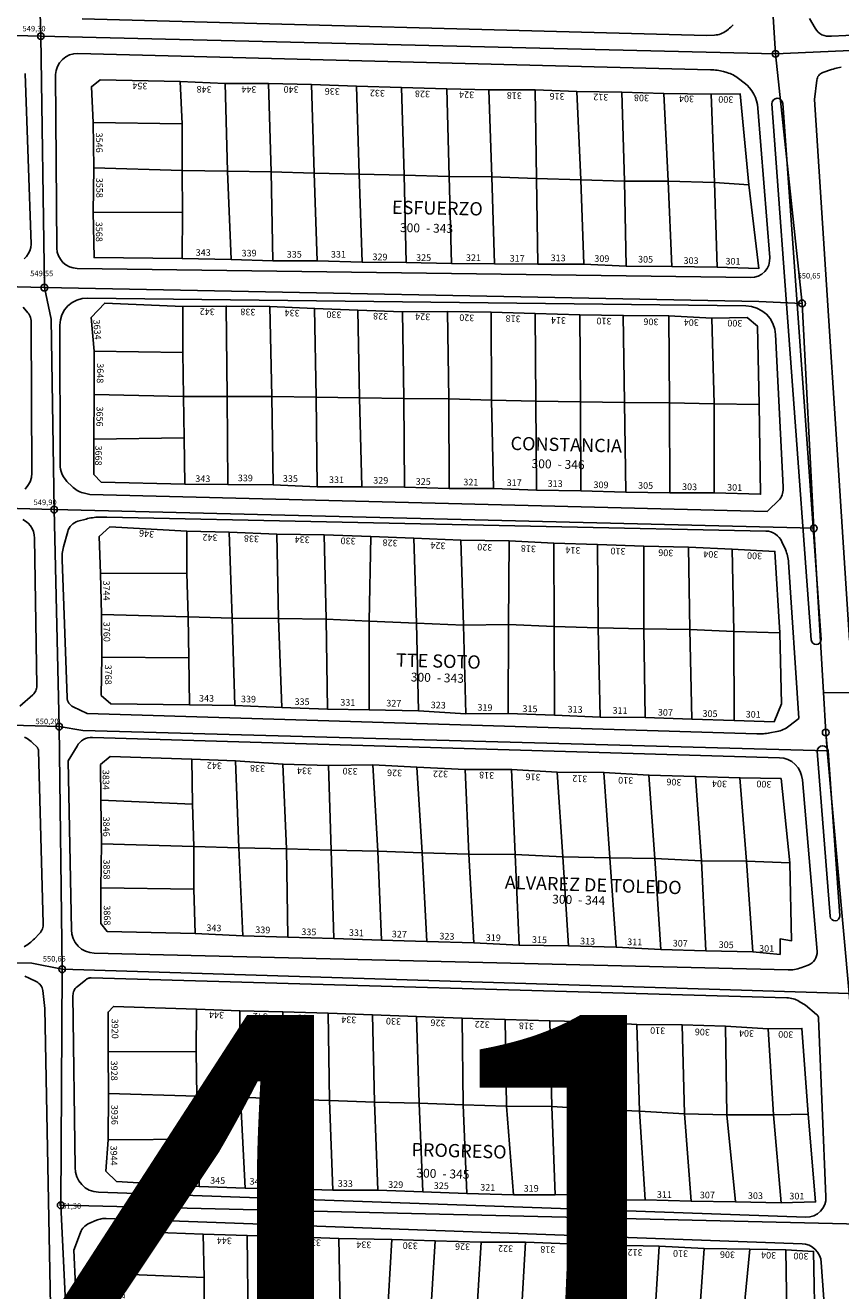
# Model space of a CAD drawing. Extents: x 345278 to 352620, y 6289600 to 6297733.
# Drawn here: x 348520 to 348705, y 6292908 to 6293194 of the extents above; entities that cross this region are included whole.
import ezdxf

# ---------------------------------------------------------------- set-up
doc = ezdxf.new("R2010")
doc.units = 0
doc.header["$MEASUREMENT"] = 0
doc.layers.get('0').update_dxf_attribs({"linetype": 'CONTINUOUS'})
for name, color, linetype in [('1010', 7, 'CONTINUOUS'), ('1400', 7, 'CONTINUOUS'), ('1500', 7, 'CONTINUOUS'), ('2000', 7, 'CONTINUOUS'), ('2510', 7, 'CONTINUOUS'), ('LIMITE_PREDIAL', 7, 'CONTINUOUS')]:
    doc.layers.add(name, color=color, linetype=linetype)

msp = doc.modelspace()

# ---------------------------------------------------------------- linework, layer by layer
at = {"color": 10}
for points in [[(348524.01, 6293191.69), (348522.29, 6293252.66)], [(348687.05, 6293240.85), (348690.4, 6293187.68)], [(348524.01, 6293191.69), (348376.76, 6293195.47)], [(348690.4, 6293187.68), (348524.01, 6293191.69)], [(348524.01, 6293191.69), (348524.82, 6293134.73)], [(348690.4, 6293187.68), (348729.48, 6293189.43), (348749.69, 6293190.33)], [(348690.4, 6293187.68), (348696.4, 6293131.16)], [(348524.82, 6293134.73), (348321.9, 6293139.77)], [(348524.82, 6293134.73), (348526.38, 6293127.58), (348527.05, 6293084.46)], [(348696.4, 6293131.16), (348686.57, 6293131.6), (348524.82, 6293134.73)], [(348696.4, 6293131.16), (348699.08, 6293080.22)], [(348321.01, 6293089.7), (348331.11, 6293089.82), (348527.05, 6293084.46)], [(348527.05, 6293084.46), (348528.17, 6293035.31)], [(348527.05, 6293084.46), (348699.08, 6293080.22)], [(348699.08, 6293080.22), (348701.23, 6293043.04), (348701.76, 6293033.97)], [(348528.17, 6293035.31), (348319.81, 6293041.14)], [(348701.76, 6293033.97), (348701.23, 6293043.04), (348741.73, 6293042.96)], [(348528.17, 6293035.31), (348528.84, 6292980.35)], [(348701.76, 6293033.97), (348702.13, 6293029.8), (348533.53, 6293034.42), (348528.17, 6293035.31)], [(348701.76, 6293033.97), (348702.11, 6293029.99), (348707.03, 6292974.87), (348707.8, 6292966.27)], [(348479.61, 6292982.16), (348521.98, 6292981.71), (348528.84, 6292980.35)], [(348528.84, 6292980.35), (348528.53, 6292926.89)], [(348528.84, 6292980.35), (348707.03, 6292974.87), (348707.8, 6292966.27)], [(348528.53, 6292926.89), (348530.95, 6292876.44)], [(348709.65, 6292922.59), (348528.53, 6292926.89)]]:
    msp.add_lwpolyline(points, dxfattribs=at)
at = {"layer": '1400', "color": 2}
for points in [[(348537.48, 6293181.83), (348555.58, 6293181.43), (348565.78, 6293180.93), (348575.58, 6293180.93), (348585.28, 6293180.73), (348595.48, 6293180.33), (348605.68, 6293180.03), (348615.98, 6293179.73), (348625.48, 6293179.53), (348635.98, 6293179.53), (348645.38, 6293179.13), (348655.58, 6293179.03), (348665.08, 6293178.73), (348675.78, 6293178.53), (348682.38, 6293178.63), (348684.38, 6293158.03), (348686.58, 6293139.03), (348677.18, 6293139.33), (348666.88, 6293139.53), (348656.58, 6293139.63), (348646.98, 6293140.03), (348636.58, 6293140.03), (348626.78, 6293140.13), (348616.98, 6293140.23), (348606.78, 6293140.43), (348596.78, 6293140.53), (348586.58, 6293140.83), (348576.58, 6293140.83), (348567.08, 6293141.13), (348555.98, 6293141.33), (348536.08, 6293141.53), (348535.88, 6293151.83), (348535.98, 6293161.83), (348535.88, 6293172.13), (348535.48, 6293180.23), (348537.48, 6293181.83)], [(348686.29, 6293126.04), (348686.69, 6293108.24), (348686.99, 6293087.94), (348676.49, 6293088.24), (348666.49, 6293088.24), (348656.49, 6293088.44), (348646.29, 6293088.74), (348636.29, 6293088.84), (348626.49, 6293089.24), (348616.49, 6293089.24), (348606.39, 6293089.54), (348596.69, 6293089.64), (348586.59, 6293089.64), (348576.59, 6293090.04), (348566.39, 6293090.14), (348556.59, 6293090.24), (348537.69, 6293090.64), (348535.99, 6293092.44), (348535.99, 6293100.44), (348536.09, 6293110.54), (348536.09, 6293120.34), (348535.39, 6293127.94), (348538.49, 6293131.24), (348556.19, 6293130.44), (348565.99, 6293130.54), (348575.89, 6293130.44), (348585.99, 6293130.04), (348595.79, 6293129.64), (348605.89, 6293129.24), (348616.09, 6293129.34), (348625.99, 6293129.14), (348635.99, 6293128.84), (348646.09, 6293128.54), (348655.89, 6293128.44), (348666.19, 6293128.34), (348675.99, 6293127.84), (348683.99, 6293127.94), (348686.29, 6293126.04)], [(348539.65, 6293080.57), (348557.05, 6293079.57), (348566.65, 6293079.37), (348577.45, 6293078.87), (348588.15, 6293078.77), (348598.75, 6293078.37), (348608.45, 6293077.97), (348619.15, 6293077.57), (348630.05, 6293077.37), (348640.15, 6293076.87), (348650.05, 6293076.57), (348660.55, 6293076.17), (348670.65, 6293075.97), (348680.55, 6293075.47), (348690.25, 6293074.97), (348691.35, 6293056.57), (348691.75, 6293040.47), (348690.05, 6293036.37), (348681.05, 6293036.67), (348671.45, 6293036.97), (348660.85, 6293037.37), (348650.65, 6293037.47), (348640.35, 6293037.87), (348629.85, 6293038.27), (348620.25, 6293038.17), (348609.55, 6293038.87), (348598.35, 6293039.07), (348588.95, 6293039.27), (348578.55, 6293039.67), (348567.95, 6293040.07), (348557.65, 6293040.27), (348539.85, 6293040.47), (348537.65, 6293042.37), (348537.85, 6293051.07), (348537.75, 6293060.67), (348537.55, 6293069.97), (348537.25, 6293078.37), (348539.65, 6293080.57)], [(348691.63, 6293023.52), (348693.63, 6293004.42), (348694.03, 6292986.82), (348691.43, 6292987.22), (348691.43, 6292983.72), (348685.23, 6292984.32), (348674.63, 6292984.52), (348664.43, 6292984.82), (348654.33, 6292985.32), (348643.53, 6292985.62), (348632.33, 6292985.82), (348622.03, 6292986.32), (348611.43, 6292986.62), (348601.13, 6292986.92), (348590.33, 6292987.32), (348579.93, 6292987.62), (348569.73, 6292987.92), (348558.93, 6292988.42), (348539.03, 6292988.92), (348537.63, 6292990.72), (348537.63, 6292998.82), (348537.73, 6293008.72), (348537.63, 6293018.62), (348537.53, 6293026.72), (348539.73, 6293028.52), (348558.23, 6293027.92), (348568.13, 6293027.52), (348578.83, 6293026.82), (348589.13, 6293026.52), (348599.23, 6293026.62), (348609.13, 6293026.12), (348620.13, 6293025.62), (348630.63, 6293025.62), (348640.93, 6293025.02), (348651.53, 6293024.92), (348661.73, 6293024.32), (348672.23, 6293024.02), (348682.33, 6293023.72), (348691.63, 6293023.52)], [(348538.75, 6292934.64), (348539.25, 6292941.74), (348539.35, 6292952.24), (348539.25, 6292961.64), (348539.25, 6292970.64), (348540.45, 6292971.94), (348559.25, 6292971.34), (348569.05, 6292970.94), (348578.85, 6292970.74), (348589.05, 6292970.44), (348599.15, 6292970.04), (348609.05, 6292969.64), (348619.45, 6292969.24), (348629.15, 6292968.94), (348639.25, 6292968.64), (348649.25, 6292968.44), (348658.95, 6292967.84), (348669.25, 6292967.74), (348679.05, 6292967.44), (348688.75, 6292966.84), (348696.35, 6292966.94), (348697.75, 6292947.54), (348699.45, 6292927.64), (348691.65, 6292927.44), (348681.35, 6292927.64), (348671.25, 6292927.84), (348660.85, 6292928.14), (348651.15, 6292927.94), (348650.85, 6292929.34), (348640.45, 6292929.24), (348631.05, 6292929.24), (348620.45, 6292929.54), (348610.55, 6292929.94), (348600.35, 6292930.34), (348590.15, 6292930.34), (348580.25, 6292930.64), (348570.25, 6292930.74), (348559.85, 6292931.14), (348541.15, 6292932.24), (348538.75, 6292934.64)], [(348541.1, 6292901.43), (348540.8, 6292911.33), (348540.8, 6292921.13), (348560.8, 6292920.33), (348570.7, 6292920.03), (348581.3, 6292919.73), (348591.5, 6292919.33), (348603.5, 6292919.13), (348613.3, 6292918.83), (348623.7, 6292918.53), (348633.8, 6292918.53), (348643.5, 6292918.13), (348653.1, 6292917.83), (348664, 6292917.63), (348674.2, 6292917.13), (348684.6, 6292916.93), (348692.7, 6292916.83), (348699, 6292916.43), (348699.4, 6292897.13)]]:
    msp.add_lwpolyline(points, dxfattribs=at)
at = {"layer": '1500'}
for centre in [(348524, 6293191.69), (348690.39, 6293187.68), (348524.81, 6293134.73), (348696.39, 6293131.16), (348527.04, 6293084.46), (348699.07, 6293080.22), (348528.16, 6293035.31), (348701.75, 6293033.97), (348528.83, 6292980.35), (348528.52, 6292926.89)]:
    msp.add_circle(centre, 0.759, dxfattribs=at)
at = {"layer": '2000', "color": 1}
for points in [[(348698.09, 6293195.67), (348699.33, 6293193.49), (348699.64, 6293193.04), (348700.01, 6293192.63), (348700.44, 6293192.29), (348700.91, 6293192.02), (348701.42, 6293191.82), (348701.96, 6293191.7), (348702.51, 6293191.66), (348703.05, 6293191.7), (348806.97, 6293196.51)], [(348533.37, 6293195.65), (348674.73, 6293191.87), (348676.59, 6293191.93), (348676.95, 6293191.96), (348677.31, 6293192.01), (348677.66, 6293192.1), (348678, 6293192.21), (348678.34, 6293192.35), (348678.66, 6293192.52), (348678.97, 6293192.71), (348679.26, 6293192.92), (348679.71, 6293193.28), (348680, 6293193.52), (348680.28, 6293193.76), (348680.56, 6293194.01), (348680.83, 6293194.27)], [(348532.21, 6293139.08), (348531.32, 6293139.19), (348530.47, 6293139.46), (348529.68, 6293139.89), (348528.99, 6293140.46), (348528.43, 6293141.15), (348528, 6293141.94), (348527.73, 6293142.79), (348527.63, 6293143.68), (348527.32, 6293182.97), (348527.45, 6293183.92), (348527.76, 6293184.84), (348528.24, 6293185.68), (348528.88, 6293186.41), (348529.65, 6293187), (348530.51, 6293187.43), (348531.45, 6293187.69), (348532.41, 6293187.76), (348675.67, 6293184.08), (348676.05, 6293184.07), (348676.42, 6293184.04), (348676.79, 6293184), (348677.16, 6293183.95), (348677.53, 6293183.89), (348677.9, 6293183.82), (348678.26, 6293183.74), (348678.62, 6293183.65), (348679.39, 6293183.44), (348679.75, 6293183.34), (348680.1, 6293183.21), (348680.44, 6293183.07), (348680.77, 6293182.92), (348681.1, 6293182.74), (348681.42, 6293182.56), (348681.73, 6293182.35), (348682.03, 6293182.13), (348683.3, 6293181.14), (348683.94, 6293180.59), (348684.52, 6293179.98), (348685.03, 6293179.31), (348685.47, 6293178.58), (348685.83, 6293177.82), (348686.11, 6293177.02), (348686.3, 6293176.2), (348686.41, 6293175.37), (348689.09, 6293141.59), (348689.06, 6293140.71), (348688.86, 6293139.85), (348688.48, 6293139.06), (348687.94, 6293138.36), (348687.27, 6293137.78), (348686.49, 6293137.36), (348685.65, 6293137.11), (348684.77, 6293137.04), (348532.21, 6293139.08)], [(348705.26, 6293184.63), (348704.89, 6293184.58), (348704.53, 6293184.52), (348704.16, 6293184.44), (348703.8, 6293184.35), (348703.44, 6293184.25), (348703.09, 6293184.13), (348701.08, 6293183.42), (348700.81, 6293183.31), (348700.57, 6293183.16), (348700.35, 6293182.98), (348700.16, 6293182.77), (348699.99, 6293182.53), (348699.87, 6293182.28), (348699.78, 6293182.01), (348699.73, 6293181.72), (348699.24, 6293177.35), (348707.12, 6293054.85)], [(348520.46, 6293183.2), (348521.81, 6293144.54), (348521.71, 6293143.79), (348521.5, 6293143.07), (348521.17, 6293142.4), (348520.75, 6293141.78), (348520.23, 6293141.23)], [(348689.65, 6293176.82), (348689.9, 6293177.23), (348690.28, 6293177.5), (348690.74, 6293177.62), (348691.21, 6293177.54), (348691.62, 6293177.3), (348691.9, 6293176.92), (348692.02, 6293176.46), (348700.69, 6293055.05), (348700.62, 6293054.63), (348700.39, 6293054.27), (348700.05, 6293054.01), (348699.63, 6293053.91), (348699.21, 6293053.98), (348698.84, 6293054.2), (348698.58, 6293054.54), (348698.47, 6293054.96), (348689.57, 6293176.36), (348689.65, 6293176.82)], [(348520.47, 6293089.12), (348521.1, 6293089.88), (348521.57, 6293090.76), (348521.86, 6293091.71), (348521.94, 6293092.7), (348521.82, 6293126.7), (348521.83, 6293127.01), (348521.81, 6293127.32), (348521.77, 6293127.63), (348521.69, 6293127.93), (348521.58, 6293128.22), (348521.44, 6293128.5), (348521.28, 6293128.76), (348521.09, 6293129.01), (348520.02, 6293130.27)], [(348535.1, 6293087.85), (348533.57, 6293088.24), (348533.22, 6293088.35), (348532.87, 6293088.47), (348532.54, 6293088.62), (348532.22, 6293088.8), (348531.91, 6293088.99), (348531.61, 6293089.2), (348531.33, 6293089.44), (348531.07, 6293089.69), (348529.93, 6293090.85), (348529.58, 6293091.25), (348529.27, 6293091.68), (348529, 6293092.13), (348528.78, 6293092.61), (348528.6, 6293093.11), (348528.47, 6293093.63), (348528.4, 6293094.15), (348528.37, 6293094.68), (348528.33, 6293126.23), (348528.45, 6293127.44), (348528.8, 6293128.6), (348529.38, 6293129.67), (348530.16, 6293130.61), (348531.11, 6293131.37), (348532.19, 6293131.93), (348533.36, 6293132.27), (348534.58, 6293132.36), (348683.66, 6293130.63), (348684.94, 6293130.48), (348686.18, 6293130.1), (348687.32, 6293129.49), (348688.32, 6293128.69), (348689.16, 6293127.71), (348689.8, 6293126.58), (348690.22, 6293125.36), (348690.41, 6293124.09), (348692.14, 6293089.58), (348692.14, 6293089.21), (348692.11, 6293088.85), (348692.06, 6293088.49), (348691.98, 6293088.14), (348691.87, 6293087.8), (348691.73, 6293087.46), (348691.57, 6293087.14), (348691.38, 6293086.83), (348688.52, 6293084.03), (348535.1, 6293087.85)], [(348519.23, 6293039.96), (348522.18, 6293042.5), (348522.39, 6293042.7), (348522.58, 6293042.92), (348522.74, 6293043.16), (348522.87, 6293043.42), (348522.97, 6293043.69), (348523.05, 6293043.97), (348523.09, 6293044.25), (348523.11, 6293044.54), (348522.58, 6293078), (348522.51, 6293078.75), (348522.33, 6293079.48), (348522.04, 6293080.17), (348521.64, 6293080.81), (348521.15, 6293081.37), (348520.57, 6293081.86), (348519.93, 6293082.24)], [(348538.95, 6293082.77), (348688.2, 6293079.59), (348688.77, 6293079.54), (348689.33, 6293079.4), (348689.87, 6293079.19), (348690.37, 6293078.91), (348690.83, 6293078.55), (348691.23, 6293078.14), (348691.57, 6293077.68), (348691.84, 6293077.17), (348692.63, 6293075.39), (348692.77, 6293075.05), (348692.9, 6293074.7), (348693.01, 6293074.35), (348693.11, 6293073.99), (348693.19, 6293073.63), (348693.25, 6293073.26), (348693.3, 6293072.89), (348693.32, 6293072.52), (348695.68, 6293037.21), (348695.68, 6293037.2), (348695.68, 6293037.19), (348695.68, 6293037.17), (348695.67, 6293037.16), (348695.67, 6293037.15), (348695.66, 6293037.14), (348695.65, 6293037.14), (348695.64, 6293037.13), (348693.38, 6293035.38), (348693.09, 6293035.16), (348692.78, 6293034.96), (348692.46, 6293034.78), (348692.12, 6293034.62), (348691.78, 6293034.48), (348691.44, 6293034.36), (348691.08, 6293034.26), (348690.72, 6293034.18), (348689.11, 6293033.88), (348688.74, 6293033.81), (348688.37, 6293033.76), (348688, 6293033.72), (348687.63, 6293033.68), (348687.25, 6293033.66), (348686.88, 6293033.65), (348686.51, 6293033.64), (348686.13, 6293033.65), (348534.48, 6293038.29), (348534.47, 6293038.29), (348534.47, 6293038.28), (348534.47, 6293038.27), (348531.34, 6293039.79), (348531.05, 6293039.96), (348530.79, 6293040.16), (348530.56, 6293040.39), (348530.35, 6293040.65), (348530.19, 6293040.93), (348530.06, 6293041.24), (348529.98, 6293041.56), (348529.94, 6293041.88), (348528.83, 6293073.06), (348528.82, 6293073.43), (348528.82, 6293073.81), (348528.83, 6293074.18), (348528.86, 6293074.55), (348528.91, 6293074.92), (348528.97, 6293075.28), (348529.05, 6293075.65), (348529.14, 6293076.01), (348530.09, 6293079.48), (348530.23, 6293079.89), (348530.41, 6293080.27), (348530.65, 6293080.62), (348530.93, 6293080.94), (348531.25, 6293081.23), (348531.61, 6293081.47), (348531.99, 6293081.66), (348532.39, 6293081.8), (348534.25, 6293082.32), (348534.61, 6293082.42), (348534.97, 6293082.5), (348535.34, 6293082.57), (348535.71, 6293082.63), (348536.08, 6293082.68), (348536.45, 6293082.71), (348536.82, 6293082.73), (348537.19, 6293082.75), (348538.95, 6293082.77)], [(348520.28, 6293032.95), (348520.61, 6293032.79), (348520.93, 6293032.6), (348521.23, 6293032.4), (348521.53, 6293032.18), (348521.81, 6293031.95), (348522.08, 6293031.69), (348523.15, 6293030.62), (348523.22, 6293030.54), (348523.29, 6293030.46), (348523.34, 6293030.37), (348523.39, 6293030.27), (348523.43, 6293030.17), (348523.45, 6293030.07), (348523.47, 6293029.96), (348523.48, 6293029.86), (348524.56, 6292990.73), (348524.56, 6292990.42), (348524.52, 6292990.11), (348524.46, 6292989.81), (348524.36, 6292989.51), (348524.24, 6292989.23), (348524.08, 6292988.96), (348523.91, 6292988.7), (348523.7, 6292988.47), (348522.56, 6292987.27), (348522.29, 6292987.01), (348522.02, 6292986.75), (348521.74, 6292986.5), (348521.45, 6292986.27), (348521.16, 6292986.04), (348520.85, 6292985.83), (348520.54, 6292985.63), (348520.22, 6292985.43)], [(348530.95, 6292989.3), (348530.21, 6293027.55), (348532.21, 6293030.89), (348532.5, 6293031.33), (348532.85, 6293031.73), (348533.24, 6293032.07), (348533.68, 6293032.36), (348534.15, 6293032.58), (348534.65, 6293032.74), (348535.17, 6293032.83), (348535.69, 6293032.85), (348691.26, 6293028.27), (348692.25, 6293028.15), (348693.19, 6293027.85), (348694.06, 6293027.38), (348694.83, 6293026.75), (348695.48, 6293026), (348695.97, 6293025.14), (348696.3, 6293024.21), (348696.46, 6293023.23), (348699.79, 6292984.37), (348699.78, 6292983.89), (348699.69, 6292983.41), (348699.53, 6292982.94), (348699.3, 6292982.52), (348699, 6292982.13), (348698.65, 6292981.79), (348698.24, 6292981.52), (348697.8, 6292981.31), (348696.13, 6292980.69), (348695.78, 6292980.56), (348695.43, 6292980.46), (348695.07, 6292980.37), (348694.7, 6292980.31), (348694.34, 6292980.25), (348693.97, 6292980.22), (348693.6, 6292980.21), (348693.23, 6292980.21), (348536.09, 6292983.98), (348535.08, 6292984.11), (348534.11, 6292984.43), (348533.22, 6292984.93), (348532.44, 6292985.6), (348531.81, 6292986.4), (348531.34, 6292987.3), (348531.04, 6292988.28), (348530.95, 6292989.3)], [(348699.91, 6293030.17), (348700.16, 6293030.58), (348700.54, 6293030.85), (348701.01, 6293030.97), (348701.47, 6293030.89), (348701.88, 6293030.65), (348702.16, 6293030.27), (348702.28, 6293029.81), (348704.97, 6292992.46), (348704.9, 6292992.04), (348704.67, 6292991.67), (348704.32, 6292991.42), (348703.91, 6292991.32), (348703.48, 6292991.39), (348703.12, 6292991.61), (348702.86, 6292991.95), (348702.75, 6292992.37), (348699.83, 6293029.71), (348699.91, 6293030.17)], [(348520.35, 6292978.77), (348520.7, 6292978.65), (348521.04, 6292978.51), (348521.38, 6292978.35), (348523.07, 6292977.5), (348523.34, 6292977.34), (348523.59, 6292977.16), (348523.81, 6292976.94), (348524, 6292976.7), (348524.16, 6292976.44), (348524.29, 6292976.16), (348524.39, 6292975.86), (348524.44, 6292975.56), (348524.95, 6292971.45), (348527.15, 6292852.62)], [(348532.21, 6292976.36), (348534.22, 6292977.99), (348534.35, 6292978.09), (348534.49, 6292978.17), (348534.64, 6292978.25), (348534.79, 6292978.31), (348534.95, 6292978.35), (348535.11, 6292978.38), (348535.27, 6292978.4), (348535.44, 6292978.4), (348692.95, 6292973.88), (348693.32, 6292973.86), (348693.68, 6292973.81), (348694.04, 6292973.74), (348694.39, 6292973.65), (348694.74, 6292973.54), (348695.08, 6292973.4), (348695.41, 6292973.24), (348695.73, 6292973.07), (348697.16, 6292972.21), (348699.69, 6292970.13), (348699.78, 6292970.05), (348699.87, 6292969.95), (348699.94, 6292969.85), (348700, 6292969.74), (348700.05, 6292969.63), (348700.09, 6292969.51), (348700.11, 6292969.39), (348700.13, 6292969.27), (348701.81, 6292928.83), (348701.76, 6292927.93), (348701.53, 6292927.05), (348701.12, 6292926.23), (348700.56, 6292925.52), (348699.86, 6292924.94), (348699.05, 6292924.51), (348698.18, 6292924.26), (348697.27, 6292924.19), (348537.07, 6292929.87), (348536.01, 6292930), (348534.99, 6292930.34), (348534.07, 6292930.87), (348533.26, 6292931.57), (348532.61, 6292932.41), (348532.13, 6292933.36), (348531.84, 6292934.39), (348531.77, 6292935.46), (348531.28, 6292974.42), (348531.3, 6292974.7), (348531.35, 6292974.97), (348531.42, 6292975.24), (348531.53, 6292975.5), (348531.66, 6292975.74), (348531.82, 6292975.97), (348532.01, 6292976.18), (348532.21, 6292976.36)], [(348533.14, 6292921.07), (348533.32, 6292921.38), (348533.52, 6292921.67), (348533.75, 6292921.94), (348534, 6292922.18), (348534.28, 6292922.4), (348534.58, 6292922.59), (348534.9, 6292922.75), (348536.62, 6292923.5), (348536.88, 6292923.61), (348537.14, 6292923.69), (348537.41, 6292923.77), (348537.68, 6292923.83), (348537.95, 6292923.87), (348538.23, 6292923.9), (348538.5, 6292923.92), (348538.78, 6292923.92), (348696.39, 6292918.19), (348697.21, 6292918.08), (348698.01, 6292917.83), (348698.74, 6292917.43), (348699.39, 6292916.91), (348699.93, 6292916.27), (348700.34, 6292915.55), (348700.62, 6292914.76), (348700.74, 6292913.94), (348703.39, 6292877.6)], [(348533.03, 6292884.12), (348531.52, 6292916.75), (348533, 6292920.74), (348533.14, 6292921.07)]]:
    msp.add_lwpolyline(points, dxfattribs=at)
at = {"layer": 'LIMITE_PREDIAL', "color": 4}
for points in [[(348555.58, 6293181.43), (348555.98, 6293171.83), (348535.88, 6293172.13), (348535.48, 6293180.23), (348537.48, 6293181.83), (348555.58, 6293181.43)], [(348565.78, 6293180.93), (348566.28, 6293161.13), (348555.98, 6293161.23), (348555.98, 6293171.83), (348555.58, 6293181.43), (348565.78, 6293180.93)], [(348575.58, 6293180.93), (348576.18, 6293160.93), (348566.28, 6293161.13), (348565.78, 6293180.93), (348575.58, 6293180.93)], [(348585.28, 6293180.73), (348585.88, 6293160.63), (348576.18, 6293160.93), (348575.58, 6293180.93), (348585.28, 6293180.73)], [(348595.48, 6293180.33), (348596.08, 6293160.43), (348585.88, 6293160.63), (348585.28, 6293180.73), (348595.48, 6293180.33)], [(348605.68, 6293180.03), (348606.28, 6293160.23), (348596.08, 6293160.43), (348595.48, 6293180.33), (348605.68, 6293180.03)], [(348615.98, 6293179.73), (348616.48, 6293159.93), (348606.28, 6293160.23), (348605.68, 6293180.03), (348615.98, 6293179.73)], [(348625.48, 6293179.53), (348626.18, 6293159.83), (348616.48, 6293159.93), (348615.98, 6293179.73), (348625.48, 6293179.53)], [(348635.98, 6293179.53), (348636.28, 6293159.43), (348626.18, 6293159.83), (348625.48, 6293179.53), (348635.98, 6293179.53)], [(348645.38, 6293179.13), (348646.28, 6293159.13), (348636.28, 6293159.43), (348635.98, 6293179.53), (348645.38, 6293179.13)], [(348655.58, 6293179.03), (348656.18, 6293158.83), (348646.28, 6293159.13), (348645.38, 6293179.13), (348655.58, 6293179.03)], [(348665.08, 6293178.73), (348666.08, 6293158.83), (348656.18, 6293158.83), (348655.58, 6293179.03), (348665.08, 6293178.73)], [(348675.78, 6293178.53), (348676.58, 6293158.53), (348666.08, 6293158.83), (348665.08, 6293178.73), (348675.78, 6293178.53)], [(348675.78, 6293178.53), (348676.58, 6293158.53), (348684.38, 6293158.03), (348682.38, 6293178.63), (348675.78, 6293178.53)], [(348535.88, 6293172.13), (348555.98, 6293171.83), (348555.98, 6293161.23), (348535.98, 6293161.83), (348535.88, 6293172.13)], [(348535.98, 6293161.83), (348555.98, 6293161.23), (348556.08, 6293151.73), (348535.88, 6293151.83), (348535.98, 6293161.83)], [(348555.98, 6293141.33), (348556.08, 6293151.73), (348555.98, 6293161.23), (348566.28, 6293161.13), (348567.08, 6293141.13), (348555.98, 6293141.33)], [(348567.08, 6293141.13), (348566.28, 6293161.13), (348576.18, 6293160.93), (348576.58, 6293140.83), (348567.08, 6293141.13)], [(348576.58, 6293140.83), (348576.18, 6293160.93), (348585.88, 6293160.63), (348586.58, 6293140.83), (348576.58, 6293140.83)], [(348586.58, 6293140.83), (348585.88, 6293160.63), (348596.08, 6293160.43), (348596.78, 6293140.53), (348586.58, 6293140.83)], [(348596.78, 6293140.53), (348596.08, 6293160.43), (348606.28, 6293160.23), (348606.78, 6293140.43), (348596.78, 6293140.53)], [(348606.78, 6293140.43), (348606.28, 6293160.23), (348616.48, 6293159.93), (348616.98, 6293140.23), (348606.78, 6293140.43)], [(348616.98, 6293140.23), (348616.48, 6293159.93), (348626.18, 6293159.83), (348626.78, 6293140.13), (348616.98, 6293140.23)], [(348626.78, 6293140.13), (348626.18, 6293159.83), (348636.28, 6293159.43), (348636.58, 6293140.03), (348626.78, 6293140.13)], [(348636.58, 6293140.03), (348636.28, 6293159.43), (348646.28, 6293159.13), (348646.98, 6293140.03), (348636.58, 6293140.03)], [(348646.98, 6293140.03), (348646.28, 6293159.13), (348656.18, 6293158.83), (348656.58, 6293139.63), (348646.98, 6293140.03)], [(348656.58, 6293139.63), (348656.18, 6293158.83), (348666.08, 6293158.83), (348666.88, 6293139.53), (348656.58, 6293139.63)], [(348666.88, 6293139.53), (348666.08, 6293158.83), (348676.58, 6293158.53), (348677.18, 6293139.33), (348666.88, 6293139.53)], [(348677.18, 6293139.33), (348676.58, 6293158.53), (348684.38, 6293158.03), (348686.58, 6293139.03), (348677.18, 6293139.33)], [(348535.88, 6293151.83), (348556.08, 6293151.73), (348555.98, 6293141.33), (348536.08, 6293141.53), (348535.88, 6293151.83)], [(348556.19, 6293130.44), (348556.19, 6293120.04), (348536.09, 6293120.34), (348535.39, 6293127.94), (348538.49, 6293131.24), (348556.19, 6293130.44)], [(348556.19, 6293130.44), (348556.19, 6293120.04), (348556.29, 6293110.04), (348566.19, 6293110.04), (348565.99, 6293130.54), (348556.19, 6293130.44)], [(348565.99, 6293130.54), (348566.19, 6293110.04), (348576.29, 6293110.04), (348575.89, 6293130.44), (348565.99, 6293130.54)], [(348575.89, 6293130.44), (348576.29, 6293110.04), (348586.39, 6293109.94), (348585.99, 6293130.04), (348575.89, 6293130.44)], [(348585.99, 6293130.04), (348586.39, 6293109.94), (348596.19, 6293109.74), (348595.79, 6293129.64), (348585.99, 6293130.04)], [(348595.79, 6293129.64), (348596.19, 6293109.74), (348606.19, 6293109.64), (348605.89, 6293129.24), (348595.79, 6293129.64)], [(348605.89, 6293129.24), (348606.19, 6293109.64), (348616.39, 6293109.54), (348616.09, 6293129.34), (348605.89, 6293129.24)], [(348616.09, 6293129.34), (348616.39, 6293109.54), (348626.09, 6293109.24), (348625.99, 6293129.14), (348616.09, 6293129.34)], [(348625.99, 6293129.14), (348626.09, 6293109.24), (348636.09, 6293109.04), (348635.99, 6293128.84), (348625.99, 6293129.14)], [(348635.99, 6293128.84), (348636.09, 6293109.04), (348646.19, 6293108.84), (348646.09, 6293128.54), (348635.99, 6293128.84)], [(348646.09, 6293128.54), (348646.19, 6293108.84), (348656.19, 6293108.74), (348655.89, 6293128.44), (348646.09, 6293128.54)], [(348655.89, 6293128.44), (348656.19, 6293108.74), (348666.39, 6293108.64), (348666.19, 6293128.34), (348655.89, 6293128.44)], [(348666.19, 6293128.34), (348666.39, 6293108.64), (348676.49, 6293108.44), (348675.99, 6293127.84), (348666.19, 6293128.34)], [(348675.99, 6293127.84), (348676.49, 6293108.44), (348686.69, 6293108.24), (348686.29, 6293126.04), (348683.99, 6293127.94), (348675.99, 6293127.84)], [(348536.09, 6293120.34), (348556.19, 6293120.04), (348556.29, 6293110.04), (348536.09, 6293110.54), (348536.09, 6293120.34)], [(348536.09, 6293110.54), (348556.29, 6293110.04), (348556.49, 6293100.74), (348535.99, 6293100.44), (348536.09, 6293110.54)], [(348556.59, 6293090.24), (348556.49, 6293100.74), (348556.29, 6293110.04), (348566.19, 6293110.04), (348566.39, 6293090.14), (348556.59, 6293090.24)], [(348566.39, 6293090.14), (348566.19, 6293110.04), (348576.29, 6293110.04), (348576.59, 6293090.04), (348566.39, 6293090.14)], [(348576.59, 6293090.04), (348576.29, 6293110.04), (348586.39, 6293109.94), (348586.59, 6293089.64), (348576.59, 6293090.04)], [(348586.59, 6293089.64), (348586.39, 6293109.94), (348596.19, 6293109.74), (348596.69, 6293089.64), (348586.59, 6293089.64)], [(348596.69, 6293089.64), (348596.19, 6293109.74), (348606.19, 6293109.64), (348606.39, 6293089.54), (348596.69, 6293089.64)], [(348606.39, 6293089.54), (348606.19, 6293109.64), (348616.39, 6293109.54), (348616.49, 6293089.24), (348606.39, 6293089.54)], [(348616.49, 6293089.24), (348616.39, 6293109.54), (348626.09, 6293109.24), (348626.49, 6293089.24), (348616.49, 6293089.24)], [(348626.49, 6293089.24), (348626.09, 6293109.24), (348636.09, 6293109.04), (348636.29, 6293088.84), (348626.49, 6293089.24)], [(348636.29, 6293088.84), (348636.09, 6293109.04), (348646.19, 6293108.84), (348646.29, 6293088.74), (348636.29, 6293088.84)], [(348646.29, 6293088.74), (348646.19, 6293108.84), (348656.19, 6293108.74), (348656.49, 6293088.44), (348646.29, 6293088.74)], [(348656.49, 6293088.44), (348656.19, 6293108.74), (348666.39, 6293108.64), (348666.49, 6293088.24), (348656.49, 6293088.44)], [(348666.49, 6293088.24), (348666.39, 6293108.64), (348676.49, 6293108.44), (348676.49, 6293088.24), (348666.49, 6293088.24)], [(348676.49, 6293088.24), (348676.49, 6293108.44), (348686.69, 6293108.24), (348686.99, 6293087.94), (348676.49, 6293088.24)], [(348535.99, 6293100.44), (348556.49, 6293100.74), (348556.59, 6293090.24), (348537.69, 6293090.64), (348535.99, 6293092.44), (348535.99, 6293100.44)], [(348557.05, 6293079.57), (348557.05, 6293070.07), (348537.55, 6293069.97), (348537.25, 6293078.37), (348539.65, 6293080.57), (348557.05, 6293079.57)], [(348566.65, 6293079.37), (348567.35, 6293059.87), (348557.35, 6293060.17), (348557.05, 6293070.07), (348557.05, 6293079.57), (348566.65, 6293079.37)], [(348577.45, 6293078.87), (348577.85, 6293059.77), (348567.35, 6293059.87), (348566.65, 6293079.37), (348577.45, 6293078.87)], [(348588.15, 6293078.77), (348588.65, 6293059.67), (348577.85, 6293059.77), (348577.45, 6293078.87), (348588.15, 6293078.77)], [(348598.75, 6293078.37), (348598.35, 6293059.17), (348588.65, 6293059.67), (348588.15, 6293078.77), (348598.75, 6293078.37)], [(348608.45, 6293077.97), (348609.05, 6293058.77), (348598.35, 6293059.17), (348598.75, 6293078.37), (348608.45, 6293077.97)], [(348619.15, 6293077.57), (348619.75, 6293058.27), (348609.05, 6293058.77), (348608.45, 6293077.97), (348619.15, 6293077.57)], [(348630.05, 6293077.37), (348629.95, 6293058.47), (348619.75, 6293058.27), (348619.15, 6293077.57), (348630.05, 6293077.37)], [(348640.15, 6293076.87), (348640.25, 6293057.97), (348629.95, 6293058.47), (348630.05, 6293077.37), (348640.15, 6293076.87)], [(348650.05, 6293076.57), (348650.25, 6293057.67), (348640.25, 6293057.97), (348640.15, 6293076.87), (348650.05, 6293076.57)], [(348660.55, 6293076.17), (348660.55, 6293057.47), (348650.25, 6293057.67), (348650.05, 6293076.57), (348660.55, 6293076.17)], [(348670.65, 6293075.97), (348670.95, 6293057.27), (348660.55, 6293057.47), (348660.55, 6293076.17), (348670.65, 6293075.97)], [(348680.55, 6293075.47), (348680.95, 6293056.87), (348670.95, 6293057.27), (348670.65, 6293075.97), (348680.55, 6293075.47)], [(348680.55, 6293075.47), (348680.95, 6293056.87), (348691.35, 6293056.57), (348690.25, 6293074.97), (348680.55, 6293075.47)], [(348537.55, 6293069.97), (348557.05, 6293070.07), (348557.35, 6293060.17), (348537.75, 6293060.67), (348537.55, 6293069.97)], [(348537.75, 6293060.67), (348557.35, 6293060.17), (348557.55, 6293050.87), (348537.85, 6293051.07), (348537.75, 6293060.67)], [(348557.65, 6293040.27), (348557.55, 6293050.87), (348557.35, 6293060.17), (348567.35, 6293059.87), (348567.95, 6293040.07), (348557.65, 6293040.27)], [(348567.95, 6293040.07), (348567.35, 6293059.87), (348577.85, 6293059.77), (348578.55, 6293039.67), (348567.95, 6293040.07)], [(348578.55, 6293039.67), (348577.85, 6293059.77), (348588.65, 6293059.67), (348588.95, 6293039.27), (348578.55, 6293039.67)], [(348588.95, 6293039.27), (348588.65, 6293059.67), (348598.35, 6293059.17), (348598.35, 6293039.07), (348588.95, 6293039.27)], [(348598.35, 6293039.07), (348598.35, 6293059.17), (348609.05, 6293058.77), (348609.55, 6293038.87), (348598.35, 6293039.07)], [(348609.55, 6293038.87), (348609.05, 6293058.77), (348619.75, 6293058.27), (348620.25, 6293038.17), (348609.55, 6293038.87)], [(348620.25, 6293038.17), (348619.75, 6293058.27), (348629.95, 6293058.47), (348629.85, 6293038.27), (348620.25, 6293038.17)], [(348629.85, 6293038.27), (348629.95, 6293058.47), (348640.25, 6293057.97), (348640.35, 6293037.87), (348629.85, 6293038.27)], [(348640.35, 6293037.87), (348640.25, 6293057.97), (348650.25, 6293057.67), (348650.65, 6293037.47), (348640.35, 6293037.87)], [(348650.65, 6293037.47), (348650.25, 6293057.67), (348660.55, 6293057.47), (348660.85, 6293037.37), (348650.65, 6293037.47)], [(348660.85, 6293037.37), (348660.55, 6293057.47), (348670.95, 6293057.27), (348671.45, 6293036.97), (348660.85, 6293037.37)], [(348671.45, 6293036.97), (348670.95, 6293057.27), (348680.95, 6293056.87), (348681.05, 6293036.67), (348671.45, 6293036.97)], [(348681.05, 6293036.67), (348680.95, 6293056.87), (348691.35, 6293056.57), (348691.75, 6293040.47), (348690.05, 6293036.37), (348681.05, 6293036.67)], [(348537.85, 6293051.07), (348557.55, 6293050.87), (348557.65, 6293040.27), (348539.85, 6293040.47), (348537.65, 6293042.37), (348537.85, 6293051.07)], [(348537.63, 6293018.62), (348558.33, 6293017.72), (348558.23, 6293027.92), (348539.73, 6293028.52), (348537.53, 6293026.72), (348537.63, 6293018.62)], [(348558.23, 6293027.92), (348558.33, 6293017.72), (348558.63, 6293008.12), (348568.83, 6293007.82), (348568.13, 6293027.52), (348558.23, 6293027.92)], [(348568.13, 6293027.52), (348568.83, 6293007.82), (348579.63, 6293007.62), (348578.83, 6293026.82), (348568.13, 6293027.52)], [(348578.83, 6293026.82), (348579.63, 6293007.62), (348589.73, 6293007.32), (348589.13, 6293026.52), (348578.83, 6293026.82)], [(348589.13, 6293026.52), (348589.73, 6293007.32), (348600.33, 6293007.12), (348599.23, 6293026.62), (348589.13, 6293026.52)], [(348599.23, 6293026.62), (348600.33, 6293007.12), (348610.33, 6293006.72), (348609.13, 6293026.12), (348599.23, 6293026.62)], [(348609.13, 6293026.12), (348610.33, 6293006.72), (348620.93, 6293006.42), (348620.13, 6293025.62), (348609.13, 6293026.12)], [(348620.13, 6293025.62), (348620.93, 6293006.42), (348631.43, 6293006.32), (348630.63, 6293025.62), (348620.13, 6293025.62)], [(348630.63, 6293025.62), (348631.43, 6293006.32), (348642.23, 6293005.82), (348640.93, 6293025.02), (348630.63, 6293025.62)], [(348640.93, 6293025.02), (348642.23, 6293005.82), (348652.83, 6293005.62), (348651.53, 6293024.92), (348640.93, 6293025.02)], [(348651.53, 6293024.92), (348652.83, 6293005.62), (348663.03, 6293005.42), (348661.73, 6293024.32), (348651.53, 6293024.92)], [(348661.73, 6293024.32), (348663.03, 6293005.42), (348673.63, 6293004.92), (348672.23, 6293024.02), (348661.73, 6293024.32)], [(348672.23, 6293024.02), (348673.63, 6293004.92), (348683.83, 6293004.82), (348682.33, 6293023.72), (348672.23, 6293024.02)], [(348682.33, 6293023.72), (348683.83, 6293004.82), (348693.63, 6293004.42), (348691.63, 6293023.52), (348682.33, 6293023.72)], [(348537.73, 6293008.72), (348558.63, 6293008.12), (348558.33, 6293017.72), (348537.63, 6293018.62), (348537.73, 6293008.72)], [(348537.63, 6292998.82), (348558.63, 6292998.52), (348558.63, 6293008.12), (348537.73, 6293008.72), (348537.63, 6292998.82)], [(348558.93, 6292988.42), (348558.63, 6292998.52), (348558.63, 6293008.12), (348568.83, 6293007.82), (348569.73, 6292987.92), (348558.93, 6292988.42)], [(348569.73, 6292987.92), (348568.83, 6293007.82), (348579.63, 6293007.62), (348579.93, 6292987.62), (348569.73, 6292987.92)], [(348579.93, 6292987.62), (348579.63, 6293007.62), (348589.73, 6293007.32), (348590.33, 6292987.32), (348579.93, 6292987.62)], [(348590.33, 6292987.32), (348589.73, 6293007.32), (348600.33, 6293007.12), (348601.13, 6292986.92), (348590.33, 6292987.32)], [(348601.13, 6292986.92), (348600.33, 6293007.12), (348610.33, 6293006.72), (348611.43, 6292986.62), (348601.13, 6292986.92)], [(348611.43, 6292986.62), (348610.33, 6293006.72), (348620.93, 6293006.42), (348622.03, 6292986.32), (348611.43, 6292986.62)], [(348622.03, 6292986.32), (348620.93, 6293006.42), (348631.43, 6293006.32), (348632.33, 6292985.82), (348622.03, 6292986.32)], [(348632.33, 6292985.82), (348631.43, 6293006.32), (348642.23, 6293005.82), (348643.53, 6292985.62), (348632.33, 6292985.82)], [(348643.53, 6292985.62), (348642.23, 6293005.82), (348652.83, 6293005.62), (348654.33, 6292985.32), (348643.53, 6292985.62)], [(348654.33, 6292985.32), (348652.83, 6293005.62), (348663.03, 6293005.42), (348664.43, 6292984.82), (348654.33, 6292985.32)], [(348664.43, 6292984.82), (348663.03, 6293005.42), (348673.63, 6293004.92), (348674.63, 6292984.52), (348664.43, 6292984.82)], [(348685.23, 6292984.32), (348683.83, 6293004.82), (348673.63, 6293004.92), (348674.63, 6292984.52), (348685.23, 6292984.32)], [(348685.23, 6292984.32), (348683.83, 6293004.82), (348693.63, 6293004.42), (348694.03, 6292986.82), (348691.43, 6292987.22), (348691.43, 6292983.72), (348685.23, 6292984.32)], [(348537.63, 6292998.82), (348558.63, 6292998.52), (348558.93, 6292988.42), (348539.03, 6292988.92), (348537.63, 6292990.72), (348537.63, 6292998.82)], [(348559.25, 6292971.34), (348559.15, 6292961.74), (348539.25, 6292961.64), (348539.25, 6292970.64), (348540.45, 6292971.94), (348559.25, 6292971.34)], [(348569.05, 6292970.94), (348569.25, 6292951.34), (348559.35, 6292951.64), (348559.15, 6292961.74), (348559.25, 6292971.34), (348569.05, 6292970.94)], [(348578.85, 6292970.74), (348579.65, 6292950.94), (348569.25, 6292951.34), (348569.05, 6292970.94), (348578.85, 6292970.74)], [(348589.05, 6292970.44), (348589.35, 6292950.64), (348579.65, 6292950.94), (348578.85, 6292970.74), (348589.05, 6292970.44)], [(348599.15, 6292970.04), (348599.55, 6292950.24), (348589.35, 6292950.64), (348589.05, 6292970.44), (348599.15, 6292970.04)], [(348609.05, 6292969.64), (348609.65, 6292950.04), (348599.55, 6292950.24), (348599.15, 6292970.04), (348609.05, 6292969.64)], [(348619.45, 6292969.24), (348619.65, 6292949.64), (348609.65, 6292950.04), (348609.05, 6292969.64), (348619.45, 6292969.24)], [(348629.15, 6292968.94), (348629.45, 6292949.34), (348619.65, 6292949.64), (348619.45, 6292969.24), (348629.15, 6292968.94)], [(348639.25, 6292968.64), (348639.75, 6292949.24), (348629.45, 6292949.34), (348629.15, 6292968.94), (348639.25, 6292968.64)], [(348649.25, 6292968.44), (348649.35, 6292948.64), (348639.75, 6292949.24), (348639.25, 6292968.64), (348649.25, 6292968.44)], [(348658.95, 6292967.84), (348659.55, 6292948.24), (348649.35, 6292948.64), (348649.25, 6292968.44), (348658.95, 6292967.84)], [(348669.25, 6292967.74), (348669.75, 6292947.64), (348659.55, 6292948.24), (348658.95, 6292967.84), (348669.25, 6292967.74)], [(348679.05, 6292967.44), (348679.35, 6292947.34), (348669.75, 6292947.64), (348669.25, 6292967.74), (348679.05, 6292967.44)], [(348688.75, 6292966.84), (348689.95, 6292947.34), (348679.35, 6292947.34), (348679.05, 6292967.44), (348688.75, 6292966.84)], [(348696.35, 6292966.94), (348697.75, 6292947.54), (348689.95, 6292947.34), (348688.75, 6292966.84), (348696.35, 6292966.94)], [(348539.25, 6292961.64), (348559.15, 6292961.74), (348559.35, 6292951.64), (348539.35, 6292952.24), (348539.25, 6292961.64)], [(348539.35, 6292952.24), (348559.35, 6292951.64), (348559.75, 6292941.84), (348539.25, 6292941.74), (348539.35, 6292952.24)], [(348559.85, 6292931.14), (348559.75, 6292941.84), (348559.35, 6292951.64), (348569.25, 6292951.34), (348570.25, 6292930.74), (348559.85, 6292931.14)], [(348570.25, 6292930.74), (348569.25, 6292951.34), (348579.65, 6292950.94), (348580.25, 6292930.64), (348570.25, 6292930.74)], [(348580.25, 6292930.64), (348579.65, 6292950.94), (348589.35, 6292950.64), (348590.15, 6292930.34), (348580.25, 6292930.64)], [(348590.15, 6292930.34), (348589.35, 6292950.64), (348599.55, 6292950.24), (348600.35, 6292930.34), (348590.15, 6292930.34)], [(348600.35, 6292930.34), (348599.55, 6292950.24), (348609.65, 6292950.04), (348610.55, 6292929.94), (348600.35, 6292930.34)], [(348610.55, 6292929.94), (348609.65, 6292950.04), (348619.65, 6292949.64), (348620.45, 6292929.54), (348610.55, 6292929.94)], [(348620.45, 6292929.54), (348619.65, 6292949.64), (348629.45, 6292949.34), (348631.05, 6292929.24), (348620.45, 6292929.54)], [(348631.05, 6292929.24), (348629.45, 6292949.34), (348639.75, 6292949.24), (348640.45, 6292929.24), (348631.05, 6292929.24)], [(348640.45, 6292929.24), (348639.75, 6292949.24), (348649.35, 6292948.64), (348650.85, 6292929.34), (348640.45, 6292929.24)], [(348650.85, 6292929.34), (348649.35, 6292948.64), (348659.55, 6292948.24), (348660.85, 6292928.14), (348651.15, 6292927.94), (348650.85, 6292929.34)], [(348660.85, 6292928.14), (348659.55, 6292948.24), (348669.75, 6292947.64), (348671.25, 6292927.84), (348660.85, 6292928.14)], [(348671.25, 6292927.84), (348669.75, 6292947.64), (348679.35, 6292947.34), (348681.35, 6292927.64), (348671.25, 6292927.84)], [(348681.35, 6292927.64), (348679.35, 6292947.34), (348689.95, 6292947.34), (348691.65, 6292927.44), (348681.35, 6292927.64)], [(348691.65, 6292927.44), (348689.95, 6292947.34), (348697.75, 6292947.54), (348699.45, 6292927.64), (348691.65, 6292927.44)], [(348539.25, 6292941.74), (348559.75, 6292941.84), (348559.85, 6292931.14), (348541.15, 6292932.24), (348538.75, 6292934.64), (348539.25, 6292941.74)], [(348560.8, 6292920.33), (348561, 6292910.53), (348540.8, 6292911.33), (348540.8, 6292921.13), (348560.8, 6292920.33)], [(348570.7, 6292920.03), (348571, 6292900.43), (348561, 6292900.63), (348561, 6292910.53), (348560.8, 6292920.33), (348570.7, 6292920.03)], [(348581.3, 6292919.73), (348581.5, 6292900.33), (348571, 6292900.43), (348570.7, 6292920.03), (348581.3, 6292919.73)], [(348591.5, 6292919.33), (348591.9, 6292899.93), (348581.5, 6292900.33), (348581.3, 6292919.73), (348591.5, 6292919.33)], [(348603.5, 6292919.13), (348602.4, 6292899.63), (348591.9, 6292899.93), (348591.5, 6292919.33), (348603.5, 6292919.13)], [(348613.3, 6292918.83), (348612.1, 6292899.33), (348602.4, 6292899.63), (348603.5, 6292919.13), (348613.3, 6292918.83)], [(348623.7, 6292918.53), (348622.5, 6292899.03), (348612.1, 6292899.33), (348613.3, 6292918.83), (348623.7, 6292918.53)], [(348633.8, 6292918.53), (348632.6, 6292898.83), (348622.5, 6292899.03), (348623.7, 6292918.53), (348633.8, 6292918.53)], [(348643.5, 6292918.13), (348642.7, 6292898.63), (348632.6, 6292898.83), (348633.8, 6292918.53), (348643.5, 6292918.13)], [(348653.1, 6292917.83), (348652.7, 6292898.33), (348642.7, 6292898.63), (348643.5, 6292918.13), (348653.1, 6292917.83)], [(348664, 6292917.63), (348662.8, 6292898.03), (348652.7, 6292898.33), (348653.1, 6292917.83), (348664, 6292917.63)], [(348674.2, 6292917.13), (348672.9, 6292897.73), (348662.8, 6292898.03), (348664, 6292917.63), (348674.2, 6292917.13)], [(348684.6, 6292916.93), (348682.7, 6292897.53), (348672.9, 6292897.73), (348674.2, 6292917.13), (348684.6, 6292916.93)], [(348692.7, 6292916.83), (348693, 6292897.43), (348682.7, 6292897.53), (348684.6, 6292916.93), (348692.7, 6292916.83)], [(348699, 6292916.43), (348699.4, 6292897.13), (348693, 6292897.43), (348692.7, 6292916.83), (348699, 6292916.43)], [(348540.8, 6292911.33), (348561, 6292910.53), (348561, 6292900.63), (348541.1, 6292901.43), (348540.8, 6292911.33)]]:
    msp.add_lwpolyline(points, dxfattribs=at)

# ---------------------------------------------------------------- texts
at = {"color": 1}
for s, p in [('549,30', (348519.88, 6293192.77)), ('549,55', (348521.61, 6293137.32)), ('550,65', (348695.39, 6293136.8)), ('549,90', (348522.38, 6293085.48)), ('550,20', (348522.82, 6293035.86)), ('550,65', (348524.46, 6292982.1)), ('551,30', (348527.94, 6292926.1))]:
    msp.add_text(s, height=1.25, dxfattribs=at).set_placement(p)
at = {"color": 10}
for s, rotation, p in [('ESFUERZO', 358.9008, (348603.5, 6293151.45)), ('CONSTANCIA', 358.6143, (348630.35, 6293097.98)), ('TTE SOTO', 358.4424, (348604.4, 6293048.92)), ('ALVAREZ DE TOLEDO', 358.2132, (348629.04, 6292998.58)), ('PROGRESO', 358.4424, (348607.92, 6292938.03))]:
    msp.add_text(s, height=3, rotation=rotation, dxfattribs=at).set_placement(p)
at = {"color": 3}
msp.add_text('1341', height=110, dxfattribs=at).set_placement((348355.38, 6292860))
at = {"layer": '1010', "color": 10}
for s, rotation, p in [('300', 358.9008, (348605.33, 6293147.33)), (' - 343', 358.9008, (348610.64, 6293147.23)), ('300', 358.6143, (348635.11, 6293093.89)), (' - 346', 358.6143, (348640.42, 6293093.76)), ('300', 358.4424, (348607.77, 6293045.55)), (' - 343', 358.4424, (348613.08, 6293045.4)), ('300', 358.2132, (348639.78, 6292995.25)), (' - 344', 358.2132, (348645.08, 6292995.09)), ('300', 358.4424, (348609.03, 6292933.21)), (' - 345', 358.4424, (348614.34, 6292933.06))]:
    msp.add_text(s, height=2, rotation=rotation, dxfattribs=at).set_placement(p)
at = {"layer": '2510', "color": 4}
for s, rotation, p in [('354', 177.9607, (348548.18, 6293181.11)), ('348', 179.1066, (348562.71, 6293180.33)), ('344', 179.1066, (348572.85, 6293180.33)), ('340', 179.1066, (348582.41, 6293180.32)), ('336', 179.1066, (348591.72, 6293179.89)), ('332', 178.9347, (348601.94, 6293179.5)), ('328', 178.9347, (348612.15, 6293179.31)), ('324', 178.9347, (348622.15, 6293179.13)), ('318', 178.9347, (348632.95, 6293178.93)), ('316', 178.9347, (348642.64, 6293178.77)), ('312', 178.9347, (348652.54, 6293178.59)), ('308', 178.9347, (348661.75, 6293178.4)), ('304', 178.9347, (348671.95, 6293178.21)), ('300', 178.9347, (348680.85, 6293178.05)), ('3546', 270.3215, (348536.49, 6293169.84)), ('3558', 270.3215, (348536.54, 6293159.6)), ('3568', 270.3215, (348536.46, 6293149.64)), ('329', 359.0726, (348599.1, 6293140.97)), ('325', 359.0726, (348608.98, 6293140.81)), ('321', 359.0726, (348620.27, 6293140.79)), ('317', 359.0726, (348630.17, 6293140.63)), ('313', 359.0726, (348639.44, 6293140.75)), ('309', 359.0726, (348649.34, 6293140.59)), ('305', 359.0726, (348659.24, 6293140.43)), ('303', 359.0726, (348669.54, 6293140.13)), ('301', 359.0726, (348679.04, 6293139.98)), ('342', 178.6482, (348563.41, 6293129.98)), ('338', 178.6482, (348572.63, 6293129.91)), ('3634', 274.1603, (348535.87, 6293127.44)), ('334', 178.6482, (348582.63, 6293129.68)), ('330', 178.6482, (348592.11, 6293129.31)), ('328', 178.6482, (348602.67, 6293128.94)), ('324', 178.6482, (348612.21, 6293128.84)), ('320', 178.6482, (348622.21, 6293128.61)), ('318', 178.6482, (348632.69, 6293128.39)), ('314', 179.1066, (348642.94, 6293128.02)), ('310', 179.1066, (348653.26, 6293127.87)), ('306', 179.1066, (348663.89, 6293127.71)), ('304', 179.1066, (348673.02, 6293127.56)), ('300', 179.1066, (348682.9, 6293127.4)), ('3648', 269.3475, (348536.74, 6293117.62)), ('3656', 269.3475, (348536.63, 6293107.82)), ('3668', 269.3475, (348536.36, 6293098.97)), ('343', 359.2445, (348558.98, 6293090.73)), ('339', 359.2445, (348568.61, 6293090.89)), ('335', 359.2445, (348578.81, 6293090.76)), ('331', 359.2445, (348589.26, 6293090.49)), ('329', 359.2445, (348599.27, 6293090.35)), ('325', 359.2445, (348608.89, 6293090.08)), ('321', 359.2445, (348619.68, 6293089.95)), ('317', 359.2445, (348629.49, 6293089.82)), ('313', 359.1299, (348638.77, 6293089.63)), ('309', 359.1299, (348649.15, 6293089.34)), ('305', 359.1299, (348659.25, 6293089.19)), ('303', 359.1299, (348669.21, 6293088.9)), ('301', 359.1299, (348679.41, 6293088.75)), ('346', 174.8094, (348549.73, 6293079.58)), ('342', 178.3045, (348564.05, 6293078.82)), ('338', 178.3045, (348573.43, 6293078.54)), ('334', 178.3045, (348584.92, 6293078.35)), ('330', 178.3045, (348595.32, 6293078.04)), ('328', 178.3045, (348604.83, 6293077.6)), ('324', 178.018, (348615.68, 6293076.98)), ('320', 178.018, (348626.28, 6293076.62)), ('318', 178.018, (348636.15, 6293076.28)), ('314', 178.018, (348646.25, 6293075.94)), ('310', 178.018, (348656.45, 6293075.73)), ('306', 178.018, (348667.27, 6293075.36)), ('304', 178.018, (348677.47, 6293075.01)), ('300', 178.018, (348687.37, 6293074.67)), ('3744', 270.3215, (348538.12, 6293068.37)), ('3760', 270.3215, (348538.18, 6293059.05)), ('3768', 270.3215, (348538.52, 6293049.33)), ('343', 359.0153, (348559.82, 6293040.99)), ('339', 359.0153, (348569.32, 6293040.82)), ('335', 359.0153, (348581.45, 6293040.23)), ('331', 359.0153, (348591.82, 6293040.06)), ('327', 359.0153, (348602.23, 6293039.88)), ('323', 358.4424, (348612.29, 6293039.48)), ('319', 358.4424, (348622.86, 6293038.93)), ('315', 358.4424, (348633.06, 6293038.65)), ('313', 358.4424, (348643.27, 6293038.51)), ('311', 358.4424, (348653.46, 6293038.24)), ('307', 358.4424, (348663.72, 6293037.82)), ('305', 358.4424, (348673.83, 6293037.54)), ('301', 358.4424, (348683.61, 6293037.38)), ('342', 178.6482, (348565.02, 6293027.16)), ('3834', 270.4934, (348537.99, 6293025.52)), ('338', 178.6482, (348574.8, 6293026.52)), ('334', 178.6482, (348585.44, 6293026)), ('330', 178.6482, (348595.77, 6293025.9)), ('326', 178.6482, (348605.84, 6293025.53)), ('322', 178.6482, (348616.24, 6293025.29)), ('318', 177.9034, (348626.7, 6293024.96)), ('316', 177.9034, (348637.2, 6293024.58)), ('312', 177.9034, (348647.8, 6293024.19)), ('310', 177.9034, (348658.19, 6293023.81)), ('306', 177.9034, (348669.12, 6293023.42)), ('304', 177.9034, (348679.42, 6293023.04)), ('300', 177.9034, (348689.49, 6293022.96)), ('3846', 270.4934, (348538.08, 6293014.91)), ('3858', 270.4934, (348538.17, 6293005.21)), ('3868', 270.4934, (348538.26, 6292994.82)), ('343', 358.2132, (348561.48, 6292989.01)), ('339', 358.2132, (348572.55, 6292988.57)), ('335', 358.2132, (348582.98, 6292988.11)), ('331', 358.2132, (348593.76, 6292987.92)), ('327', 358.2132, (348603.47, 6292987.59)), ('323', 358.2705, (348614.25, 6292987.12)), ('319', 358.2705, (348624.75, 6292986.8)), ('315', 358.2705, (348635.21, 6292986.34)), ('313', 358.2705, (348646.11, 6292986.01)), ('311', 358.2705, (348656.78, 6292985.83)), ('307', 358.2705, (348667.09, 6292985.52)), ('305', 358.2705, (348677.49, 6292985.2)), ('344', 177.9607, (348565.53, 6292970.67)), ('342', 177.9607, (348575.4, 6292970.32)), ('338', 177.9607, (348585.5, 6292969.96)), ('334', 177.9607, (348595.49, 6292969.6)), ('3920', 270.5507, (348540.04, 6292969.15)), ('330', 177.9607, (348605.6, 6292969.24)), ('326', 177.9607, (348615.69, 6292968.89)), ('322', 177.9607, (348625.69, 6292968.53)), ('318', 178.2472, (348635.7, 6292968.18)), ('316', 178.2472, (348645.43, 6292967.74)), ('312', 178.2472, (348655.43, 6292967.44)), ('310', 178.2472, (348665.43, 6292967.14)), ('306', 178.2472, (348675.54, 6292966.82)), ('304', 178.2472, (348685.54, 6292966.52)), ('300', 178.2472, (348694.43, 6292966.25)), ('3928', 270.5507, (348539.86, 6292959.64)), ('3936', 270.5507, (348539.96, 6292949.64)), ('3944', 270.5507, (348539.78, 6292940.41)), ('345', 358.6143, (348562.34, 6292931.79)), ('341', 358.6143, (348571.25, 6292931.58)), ('337', 358.6143, (348581.25, 6292931.34)), ('333', 358.6143, (348591.25, 6292931.1)), ('329', 358.6143, (348602.66, 6292930.86)), ('325', 358.6143, (348612.98, 6292930.61)), ('321', 358.6143, (348623.5, 6292930.23)), ('313', 359.3018, (348652.95, 6292928.88)), ('311', 359.3018, (348663.51, 6292928.6)), ('307', 359.3018, (348673.24, 6292928.48)), ('303', 359.3018, (348684.13, 6292928.35)), ('301', 359.3018, (348693.51, 6292928.24)), ('3966', 271.8685, (348541.06, 6292918.98)), ('344', 178.7628, (348567.27, 6292919.57)), ('342', 178.7628, (348577.06, 6292919.36)), ('338', 178.7628, (348587.46, 6292919.14)), ('334', 178.7628, (348598.89, 6292918.66)), ('330', 178.7628, (348609.39, 6292918.44)), ('326', 178.7628, (348621.24, 6292918.23)), ('322', 178.5336, (348630.98, 6292917.79)), ('318', 178.5336, (348640.55, 6292917.55)), ('316', 178.5336, (348650.1, 6292917.18)), ('312', 178.5336, (348660.3, 6292916.92)), ('310', 178.5336, (348670.6, 6292916.66)), ('306', 178.5336, (348681.23, 6292916.4)), ('304', 178.5336, (348690.55, 6292916.27)), ('300', 178.5336, (348697.88, 6292916.08)), ('3972', 271.8685, (348541.38, 6292909.09))]:
    msp.add_text(s, height=1.5, rotation=rotation, dxfattribs=at).set_placement(p)
for s, p in [('343', (348559.08, 6293141.94)), ('339', (348569.47, 6293141.8)), ('335', (348579.69, 6293141.53)), ('331', (348589.69, 6293141.53)), ('301', (348686.67, 6292984.3)), ('319', (348633.35, 6292929.97)), ('315', (348644.18, 6292929.92))]:
    msp.add_text(s, height=1.5, dxfattribs=at).set_placement(p)

doc.saveas('drawing.dxf')
